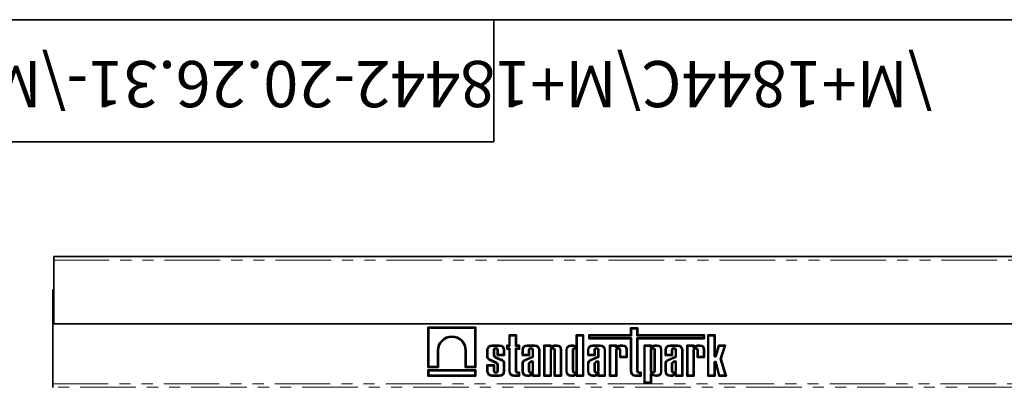
# Model space of a CAD drawing. Units: millimetres. Extents: x -30 to 536, y -3 to 370.
# Drawn here: x 36 to 148, y 249 to 291 of the extents above; entities that cross this region are included whole.
import ezdxf

# ---------------------------------------------------------------- set-up
doc = ezdxf.new("R2010")
doc.units = ezdxf.units.MM
doc.linetypes.add('PHANTOM', pattern=[12.7, 6.35, -1.27, 1.27, -1.27, 1.27, -1.27])
doc.layers.add('FORMAT', color=7, linetype='Continuous')
doc.styles.add('SLDTEXTSTYLE0', font='TXT', dxfattribs={"width": 0.7, "bigfont": 'bigfont'})

msp = doc.modelspace()

# ---------------------------------------------------------------- linework, layer by layer
at = {"color": 7, "linetype": 'Continuous', "lineweight": 35}
for p, q in [((239.440569, 263.87143), (39.640569, 263.87143)), ((39.640569, 263.45143), (39.640569, 263.87143)), ((39.640569, 256.17143), (39.640569, 263.45143)), ((39.640569, 260.07143), (39.540569, 260.07143)), ((39.540569, 256.17143), (39.540569, 260.07143)), ((39.540569, 256.17143), (239.540569, 256.17143)), ((39.540569, 249.295293), (39.540569, 256.17143)), ((239.440569, 256.17143), (39.640569, 256.17143)), ((87.958184, 255.77143), (82.453417, 255.77143)), ((82.453417, 255.77143), (82.453417, 251.164325)), ((82.560596, 255.66425), (82.453417, 255.77143)), ((87.851004, 255.66425), (87.958184, 255.77143)), ((87.958184, 251.164325), (87.958184, 255.77143)), ((87.851004, 255.66425), (82.560596, 255.66425)), ((82.560596, 255.66425), (82.560596, 251.271505)), ((87.851004, 251.271505), (87.851004, 255.66425)), ((92.590604, 254.903225), (91.750037, 254.903225)), ((91.750037, 254.903225), (91.750037, 253.730848)), ((91.857217, 254.796045), (91.750037, 254.903225)), ((92.483424, 254.796045), (91.857217, 254.796045)), ((91.857217, 254.796045), (91.857217, 253.623669)), ((92.483424, 254.796045), (92.590604, 254.903225)), ((92.483424, 253.623669), (92.483424, 254.796045)), ((92.590604, 253.730848), (92.590604, 254.903225)), ((100.282784, 254.903225), (99.442217, 254.903225)), ((99.442217, 254.903225), (99.442217, 253.638178)), ((99.549397, 254.796045), (99.442217, 254.903225)), ((99.549397, 254.796045), (99.549397, 253.366652)), ((100.175604, 254.796045), (99.549397, 254.796045)), ((100.175604, 254.796045), (100.282784, 254.903225)), ((100.175604, 250.278609), (100.175604, 254.796045)), ((100.282784, 250.17143), (100.282784, 254.903225)), ((105.655787, 254.903225), (100.866351, 254.903225)), ((100.866351, 254.903225), (100.866351, 254.434908)), ((100.973531, 254.796045), (100.866351, 254.903225)), ((100.973531, 254.796045), (100.973531, 254.542088)), ((105.762966, 254.796045), (100.973531, 254.796045)), ((106.496353, 255.710304), (105.655787, 255.710304)), ((105.655787, 255.710304), (105.655787, 254.903225)), ((105.762966, 255.603124), (105.655787, 255.710304)), ((105.762966, 254.796045), (105.655787, 254.903225)), ((105.762966, 255.603124), (105.762966, 254.796045)), ((106.389174, 255.603124), (105.762966, 255.603124)), ((106.389174, 255.603124), (106.496353, 255.710304)), ((106.389174, 254.796045), (106.389174, 255.603124)), ((106.389174, 254.796045), (106.496353, 254.903225)), ((114.004103, 254.796045), (106.389174, 254.796045)), ((106.496353, 254.903225), (106.496353, 255.710304)), ((114.111283, 254.903225), (106.496353, 254.903225)), ((114.004103, 254.796045), (114.111283, 254.903225)), ((114.004103, 254.542088), (114.004103, 254.796045)), ((114.111283, 254.434908), (114.111283, 254.903225)), ((115.323446, 254.898526), (114.482879, 254.898526)), ((114.482879, 254.898526), (114.482879, 250.17143)), ((114.590059, 254.791347), (114.482879, 254.898526)), ((114.590059, 254.791347), (114.590059, 250.278609)), ((115.216267, 254.791347), (114.590059, 254.791347)), ((115.216267, 254.791347), (115.323446, 254.898526)), ((115.216267, 252.502539), (115.216267, 254.791347)), ((115.323446, 252.502539), (115.323446, 254.898526)), ((90.674822, 253.730848), (89.790334, 253.730848)), ((90.674822, 253.623669), (89.790334, 253.623669)), ((91.750037, 253.730848), (91.489415, 253.730848)), ((91.489415, 253.730848), (91.489415, 253.25054)), ((91.596594, 253.623669), (91.489415, 253.730848)), ((91.857217, 253.623669), (91.596594, 253.623669)), ((91.596594, 253.623669), (91.596594, 253.357719)), ((91.857217, 253.623669), (91.750037, 253.730848)), ((92.483424, 253.623669), (92.590604, 253.730848)), ((92.857022, 253.623669), (92.483424, 253.623669)), ((92.964202, 253.730848), (92.590604, 253.730848)), ((92.857022, 253.623669), (92.964202, 253.730848)), ((92.857022, 253.357719), (92.857022, 253.623669)), ((92.964202, 253.25054), (92.964202, 253.730848)), ((94.69347, 253.730848), (93.808981, 253.730848)), ((94.69347, 253.623669), (93.808981, 253.623669)), ((96.583239, 253.730848), (95.742673, 253.730848)), ((95.742673, 253.730848), (95.742673, 250.17143)), ((95.849852, 253.623669), (95.742673, 253.730848)), ((95.849852, 253.623669), (95.849852, 250.278609)), ((96.47606, 253.623669), (95.849852, 253.623669)), ((96.47606, 253.623669), (96.583239, 253.730848)), ((96.47606, 253.459605), (96.47606, 253.623669)), ((96.828036, 253.564578), (96.531169, 253.424656)), ((96.583239, 253.62861), (96.583239, 253.730848)), ((96.786308, 253.663398), (96.638349, 253.593661)), ((97.261664, 253.730848), (97.076459, 253.730848)), ((97.261664, 253.623669), (97.081746, 253.623669)), ((99.024022, 253.730848), (98.834802, 253.730848)), ((99.021226, 253.623669), (98.834802, 253.623669)), ((100.973531, 254.542088), (100.866351, 254.434908)), ((100.866351, 254.434908), (105.655787, 254.434908)), ((100.973531, 254.542088), (105.762966, 254.542088)), ((102.201224, 253.730848), (101.316736, 253.730848)), ((102.201224, 253.623669), (101.316736, 253.623669)), ((104.084361, 253.730848), (103.243794, 253.730848)), ((103.243794, 253.730848), (103.243794, 250.17143)), ((103.350974, 253.623669), (103.243794, 253.730848)), ((103.350974, 253.623669), (103.350974, 250.278609)), ((103.977181, 253.623669), (103.350974, 253.623669)), ((103.977181, 253.623669), (104.084361, 253.730848)), ((103.977181, 253.459605), (103.977181, 253.623669)), ((104.329157, 253.564578), (104.032291, 253.424656)), ((104.084361, 253.62861), (104.084361, 253.730848)), ((104.287429, 253.663398), (104.13947, 253.593661)), ((104.762786, 253.730848), (104.57758, 253.730848)), ((104.762786, 253.623669), (104.582867, 253.623669)), ((105.762966, 254.542088), (105.655787, 254.434908)), ((105.655787, 254.434908), (105.655787, 250.734923)), ((105.762966, 254.542088), (105.762966, 250.734923)), ((106.389174, 250.777867), (106.389174, 254.542088)), ((106.389174, 254.542088), (106.496353, 254.434908)), ((106.389174, 254.542088), (114.004103, 254.542088)), ((106.496353, 250.777867), (106.496353, 254.434908)), ((106.496353, 254.434908), (114.111283, 254.434908)), ((108.037365, 253.730848), (107.196798, 253.730848)), ((107.196798, 253.730848), (107.196798, 249.361097)), ((107.303978, 253.623669), (107.196798, 253.730848)), ((107.303978, 253.623669), (107.303978, 249.468276)), ((107.930185, 253.623669), (107.303978, 253.623669)), ((107.930185, 253.623669), (108.037365, 253.730848)), ((107.930185, 253.459605), (107.930185, 253.623669)), ((108.282161, 253.564578), (107.985295, 253.424656)), ((108.037365, 253.62861), (108.037365, 253.730848)), ((108.240433, 253.663398), (108.092474, 253.593661)), ((108.71579, 253.730848), (108.530584, 253.730848)), ((108.71579, 253.623669), (108.535871, 253.623669)), ((111.057238, 253.730848), (110.17275, 253.730848)), ((111.057238, 253.623669), (110.17275, 253.623669)), ((112.099808, 253.730848), (112.099808, 250.17143)), ((112.940374, 253.730848), (112.099808, 253.730848)), ((112.206987, 253.623669), (112.099808, 253.730848)), ((112.206987, 253.623669), (112.206987, 250.278609)), ((112.833195, 253.623669), (112.206987, 253.623669)), ((112.833195, 253.623669), (112.940374, 253.730848)), ((112.833195, 253.398681), (112.833195, 253.623669)), ((112.833195, 253.398681), (112.940374, 253.567686)), ((113.185171, 253.564578), (112.833195, 253.398681)), ((112.940374, 253.567686), (112.940374, 253.730848)), ((113.143443, 253.663398), (112.940374, 253.567686)), ((113.6188, 253.730848), (113.433594, 253.730848)), ((113.6188, 253.623669), (113.438881, 253.623669)), ((114.004103, 254.542088), (114.111283, 254.434908)), ((115.723573, 253.730848), (115.362642, 252.496924)), ((115.803893, 253.623669), (115.465511, 252.466834)), ((116.531817, 253.730848), (115.723573, 253.730848)), ((115.803893, 253.623669), (115.723573, 253.730848)), ((116.38594, 253.623669), (115.803893, 253.623669)), ((115.927095, 252.158483), (116.38594, 253.623669)), ((116.039137, 252.157621), (116.531817, 253.730848)), ((116.38594, 253.623669), (116.531817, 253.730848)), ((83.564854, 251.271505), (83.564854, 253.112995)), ((83.672034, 251.164325), (83.672034, 253.112995)), ((86.739567, 253.112995), (86.739567, 251.164325)), ((86.846746, 253.112995), (86.846746, 251.271505)), ((89.226841, 253.167355), (89.226841, 252.34532)), ((89.33402, 253.167355), (89.33402, 252.354223)), ((89.960228, 252.660933), (89.960228, 253.127942)), ((90.067407, 252.661044), (90.067407, 253.127942)), ((90.397749, 253.127942), (90.397749, 252.539081)), ((90.504928, 252.64626), (90.397749, 252.539081)), ((90.397749, 252.539081), (91.238316, 252.539081)), ((90.504928, 253.127943), (90.504928, 252.64626)), ((90.504928, 252.64626), (91.131136, 252.64626)), ((91.131136, 252.64626), (91.131136, 253.167355)), ((91.131136, 252.64626), (91.238316, 252.539081)), ((91.238316, 252.539081), (91.238316, 253.167355)), ((91.596594, 253.357719), (91.489415, 253.25054)), ((91.489415, 253.25054), (91.750037, 253.25054)), ((91.596594, 253.357719), (91.857217, 253.357719)), ((91.857217, 253.357719), (91.750037, 253.25054)), ((91.750037, 253.25054), (91.750037, 250.734923)), ((91.857217, 253.357719), (91.857217, 250.734923)), ((92.483424, 250.777867), (92.483424, 253.357719)), ((92.483424, 253.357719), (92.590604, 253.25054)), ((92.483424, 253.357719), (92.857022, 253.357719)), ((92.590604, 250.777867), (92.590604, 253.25054)), ((92.590604, 253.25054), (92.964202, 253.25054)), ((92.857022, 253.357719), (92.964202, 253.25054)), ((93.245488, 253.167355), (93.245488, 252.539081)), ((93.352668, 252.64626), (93.245488, 252.539081)), ((93.245488, 252.539081), (94.086055, 252.539081)), ((93.352668, 253.167355), (93.352668, 252.64626)), ((93.352668, 252.64626), (93.978875, 252.64626)), ((94.416396, 252.43291), (93.547002, 252.043132)), ((93.978875, 252.64626), (93.978875, 253.127942)), ((93.978875, 252.64626), (94.086055, 252.539081)), ((94.086055, 252.539081), (94.086055, 253.127942)), ((94.416396, 253.127942), (94.416396, 252.43291)), ((94.523576, 252.363504), (94.416396, 252.43291)), ((94.523576, 253.127943), (94.523576, 252.363504)), ((95.149783, 250.278609), (95.149783, 253.167355)), ((95.256963, 250.17143), (95.256963, 253.167355)), ((96.47606, 250.278609), (96.47606, 253.127942)), ((96.583239, 250.17143), (96.583239, 253.127942)), ((96.913581, 253.127942), (96.913581, 250.17143)), ((97.02076, 253.127943), (97.02076, 250.278609)), ((97.646968, 250.278609), (97.646968, 253.238365)), ((97.754147, 250.17143), (97.754147, 253.238365)), ((98.271309, 253.167355), (98.271309, 250.734923)), ((98.378489, 253.167355), (98.378489, 250.734923)), ((99.004696, 253.127942), (99.004696, 250.781513)), ((99.111876, 253.127942), (99.111876, 250.781512)), ((99.442217, 250.781512), (99.442217, 253.127942)), ((99.549397, 250.781512), (99.549397, 253.127942)), ((100.753243, 253.167355), (100.753243, 252.539081)), ((100.860422, 252.64626), (100.753243, 252.539081)), ((100.753243, 252.539081), (101.593809, 252.539081)), ((100.860422, 253.167355), (100.860422, 252.64626)), ((100.860422, 252.64626), (101.48663, 252.64626)), ((101.924151, 252.43291), (101.054756, 252.043132)), ((101.48663, 252.64626), (101.48663, 253.127942)), ((101.48663, 252.64626), (101.593809, 252.539081)), ((101.593809, 252.539081), (101.593809, 253.127942)), ((101.924151, 253.127942), (101.924151, 252.43291)), ((102.031331, 252.363504), (101.924151, 252.43291)), ((102.031331, 253.127943), (102.031331, 252.363504)), ((102.657538, 250.278609), (102.657538, 253.167355)), ((102.764718, 250.17143), (102.764718, 253.167355)), ((103.977181, 250.278609), (103.977181, 253.127942)), ((104.084361, 250.17143), (104.084361, 253.127942)), ((104.414702, 253.127942), (104.414702, 252.306946)), ((104.521882, 252.414126), (104.414702, 252.306946)), ((104.521882, 253.127943), (104.521882, 252.414126)), ((104.521882, 252.414126), (105.148089, 252.414126)), ((105.148089, 252.414126), (105.148089, 253.238365)), ((105.148089, 252.414126), (105.255269, 252.306946)), ((105.255269, 252.306946), (105.255269, 253.238365)), ((107.930185, 253.127942), (107.930185, 250.774337)), ((108.037365, 253.127942), (108.037365, 250.774336)), ((108.367706, 250.774336), (108.367706, 253.127942)), ((108.474886, 250.774336), (108.474886, 253.127942)), ((109.101093, 250.663913), (109.101093, 253.238365)), ((109.208273, 250.663913), (109.208273, 253.238365)), ((109.609256, 253.167355), (109.609256, 252.539081)), ((109.716436, 252.64626), (109.609256, 252.539081)), ((109.609256, 252.539081), (110.449823, 252.539081)), ((109.716436, 253.167355), (109.716436, 252.64626)), ((109.716436, 252.64626), (110.342643, 252.64626)), ((110.780165, 252.43291), (109.91077, 252.043132)), ((110.342643, 252.64626), (110.342643, 253.127942)), ((110.342643, 252.64626), (110.449823, 252.539081)), ((110.449823, 252.539081), (110.449823, 253.127942)), ((110.780165, 253.127942), (110.780165, 252.43291)), ((110.887344, 252.363504), (110.780165, 252.43291)), ((110.887344, 253.127942), (110.887344, 252.363504)), ((111.513552, 250.278609), (111.513552, 253.167355)), ((111.620731, 250.17143), (111.620731, 253.167355)), ((112.833195, 250.278609), (112.833195, 253.127942)), ((112.940374, 250.17143), (112.940374, 253.127942)), ((113.270716, 253.127942), (113.270716, 252.306946)), ((113.377896, 252.414126), (113.270716, 252.306946)), ((113.377896, 253.127943), (113.377896, 252.414126)), ((113.377896, 252.414126), (114.004103, 252.414126)), ((114.004103, 252.414126), (114.004103, 253.238365)), ((114.004103, 252.414126), (114.111283, 252.306946)), ((114.111283, 252.306946), (114.111283, 253.238365)), ((82.560596, 251.271505), (82.453417, 251.164325)), ((82.560596, 251.271505), (83.564854, 251.271505)), ((83.564854, 251.271505), (83.672034, 251.164325)), ((86.846746, 251.271505), (86.739567, 251.164325)), ((86.846746, 251.271505), (87.851004, 251.271505)), ((87.851004, 251.271505), (87.958184, 251.164325)), ((90.067407, 251.460584), (89.226841, 251.460584)), ((89.226841, 251.460584), (89.226841, 250.734923)), ((89.33402, 251.353405), (89.226841, 251.460584)), ((89.960228, 251.353405), (89.33402, 251.353405)), ((89.33402, 251.353405), (89.33402, 250.734923)), ((89.499152, 252.003727), (90.240791, 251.67625)), ((89.540553, 252.10261), (90.282208, 251.775125)), ((89.960228, 251.353405), (90.067407, 251.460584)), ((89.960228, 250.781513), (89.960228, 251.353405)), ((90.067407, 250.781512), (90.067407, 251.460584)), ((90.955904, 251.929235), (90.242081, 252.246103)), ((90.997095, 252.028215), (90.283498, 252.344983)), ((90.397749, 251.4713), (90.397749, 250.781512)), ((90.504928, 251.47668), (90.504928, 250.781512)), ((91.131136, 250.734923), (91.131136, 251.722797)), ((91.238316, 250.734923), (91.238316, 251.732863)), ((93.245488, 251.570278), (93.245488, 250.734923)), ((93.352668, 251.57007), (93.352668, 250.734923)), ((94.523576, 252.363504), (93.591764, 251.945742)), ((93.978875, 251.578429), (93.978875, 250.781513)), ((94.086055, 251.571704), (94.086055, 250.781512)), ((94.278416, 251.894327), (94.11681, 251.812711)), ((94.326084, 251.798329), (94.173182, 251.721109)), ((94.416396, 250.781512), (94.416396, 251.758436)), ((94.523576, 250.781512), (94.523576, 251.770255)), ((100.753243, 251.570278), (100.753243, 250.734923)), ((100.860422, 251.57007), (100.860422, 250.734923)), ((102.031331, 252.363504), (101.099519, 251.945742)), ((101.48663, 251.578429), (101.48663, 250.781513)), ((101.593809, 251.571704), (101.593809, 250.781512)), ((101.78617, 251.894327), (101.624565, 251.812711)), ((101.833839, 251.798329), (101.680937, 251.721109)), ((101.924151, 250.781512), (101.924151, 251.758436)), ((102.031331, 250.781512), (102.031331, 251.770255)), ((104.414702, 252.306946), (105.255269, 252.306946)), ((109.609256, 251.570278), (109.609256, 250.734923)), ((109.716436, 251.57007), (109.716436, 250.734923)), ((110.887344, 252.363504), (109.955533, 251.945742)), ((110.342643, 251.578429), (110.342643, 250.781513)), ((110.449823, 251.571704), (110.449823, 250.781512)), ((110.642184, 251.894327), (110.480579, 251.812711)), ((110.689853, 251.798329), (110.536951, 251.721109)), ((110.780165, 250.781512), (110.780165, 251.758436)), ((110.887344, 250.781512), (110.887344, 251.770255)), ((113.270716, 252.306946), (114.111283, 252.306946)), ((115.216267, 250.278609), (115.216267, 251.733637)), ((115.323446, 250.17143), (115.323446, 251.733637)), ((115.362866, 251.73842), (115.748795, 250.17143)), ((115.466936, 251.764051), (115.83278, 250.278609)), ((116.484174, 250.278609), (115.927095, 252.158483)), ((115.927095, 252.158483), (116.039137, 252.157621)), ((116.627722, 250.17143), (116.039137, 252.157621)), ((82.453417, 251.164325), (83.672034, 251.164325)), ((87.958184, 250.901558), (82.453417, 250.901558)), ((82.453417, 250.901558), (82.453417, 250.17143)), ((82.560596, 250.794378), (82.453417, 250.901558)), ((82.560596, 250.278609), (82.453417, 250.17143)), ((82.453417, 250.17143), (87.958184, 250.17143)), ((82.560596, 250.794378), (82.560596, 250.278609)), ((87.851004, 250.794378), (82.560596, 250.794378)), ((82.560596, 250.278609), (87.851004, 250.278609)), ((86.739567, 251.164325), (87.958184, 251.164325)), ((87.851004, 250.794378), (87.958184, 250.901558)), ((87.851004, 250.278609), (87.851004, 250.794378)), ((87.851004, 250.278609), (87.958184, 250.17143)), ((87.958184, 250.17143), (87.958184, 250.901558)), ((89.790334, 250.278609), (90.674822, 250.278609)), ((89.790334, 250.17143), (90.674822, 250.17143)), ((92.31353, 250.278609), (92.857022, 250.278609)), ((92.31353, 250.17143), (92.964202, 250.17143)), ((92.964202, 250.636994), (92.731477, 250.636994)), ((92.857022, 250.529814), (92.731477, 250.529814)), ((92.857022, 250.529814), (92.964202, 250.636994)), ((92.857022, 250.278609), (92.857022, 250.529814)), ((92.857022, 250.278609), (92.964202, 250.17143)), ((92.964202, 250.17143), (92.964202, 250.636994)), ((93.808981, 250.278609), (93.995405, 250.278609)), ((93.808981, 250.17143), (93.998201, 250.17143)), ((94.523576, 250.278609), (94.416396, 250.17143)), ((94.416396, 250.2641), (94.416396, 250.17143)), ((94.416396, 250.17143), (95.256963, 250.17143)), ((94.523576, 250.535626), (94.523576, 250.278609)), ((94.523576, 250.278609), (95.149783, 250.278609)), ((95.149783, 250.278609), (95.256963, 250.17143)), ((95.849852, 250.278609), (95.742673, 250.17143)), ((95.742673, 250.17143), (96.583239, 250.17143)), ((95.849852, 250.278609), (96.47606, 250.278609)), ((96.47606, 250.278609), (96.583239, 250.17143)), ((97.02076, 250.278609), (96.913581, 250.17143)), ((96.913581, 250.17143), (97.754147, 250.17143)), ((97.02076, 250.278609), (97.646968, 250.278609)), ((97.646968, 250.278609), (97.754147, 250.17143)), ((98.834802, 250.278609), (99.021226, 250.278609)), ((98.834802, 250.17143), (99.024022, 250.17143)), ((99.549397, 250.278609), (99.442217, 250.17143)), ((99.442217, 250.2641), (99.442217, 250.17143)), ((99.442217, 250.17143), (100.282784, 250.17143)), ((99.549397, 250.535626), (99.549397, 250.278609)), ((99.549397, 250.278609), (100.175604, 250.278609)), ((100.175604, 250.278609), (100.282784, 250.17143)), ((101.316736, 250.278609), (101.503159, 250.278609)), ((101.316736, 250.17143), (101.505955, 250.17143)), ((102.031331, 250.278609), (101.924151, 250.17143)), ((101.924151, 250.2641), (101.924151, 250.17143)), ((101.924151, 250.17143), (102.764718, 250.17143)), ((102.031331, 250.535626), (102.031331, 250.278609)), ((102.031331, 250.278609), (102.657538, 250.278609)), ((102.657538, 250.278609), (102.764718, 250.17143)), ((103.350974, 250.278609), (103.243794, 250.17143)), ((103.243794, 250.17143), (104.084361, 250.17143)), ((103.350974, 250.278609), (103.977181, 250.278609)), ((103.977181, 250.278609), (104.084361, 250.17143)), ((106.21928, 250.278609), (106.762772, 250.278609)), ((106.21928, 250.17143), (106.869951, 250.17143)), ((106.869951, 250.636994), (106.637227, 250.636994)), ((106.762772, 250.529814), (106.637227, 250.529814)), ((106.762772, 250.529814), (106.869951, 250.636994)), ((106.762772, 250.278609), (106.762772, 250.529814)), ((106.762772, 250.278609), (106.869951, 250.17143)), ((106.869951, 250.17143), (106.869951, 250.636994)), ((107.930185, 249.468276), (107.930185, 250.442673)), ((107.985295, 250.477622), (108.282161, 250.337701)), ((108.037365, 249.361097), (108.037365, 250.273668)), ((108.092474, 250.308617), (108.240433, 250.23888)), ((108.530584, 250.17143), (108.71579, 250.17143)), ((108.535871, 250.278609), (108.71579, 250.278609)), ((110.17275, 250.278609), (110.359173, 250.278609)), ((110.17275, 250.17143), (110.361969, 250.17143)), ((110.887344, 250.278609), (110.780165, 250.17143)), ((110.780165, 250.2641), (110.780165, 250.17143)), ((110.780165, 250.17143), (111.620731, 250.17143)), ((110.887344, 250.535626), (110.887344, 250.278609)), ((110.887344, 250.278609), (111.513552, 250.278609)), ((111.513552, 250.278609), (111.620731, 250.17143)), ((112.206987, 250.278609), (112.099808, 250.17143)), ((112.099808, 250.17143), (112.940374, 250.17143)), ((112.206987, 250.278609), (112.833195, 250.278609)), ((112.833195, 250.278609), (112.940374, 250.17143)), ((114.590059, 250.278609), (114.482879, 250.17143)), ((114.482879, 250.17143), (115.323446, 250.17143)), ((114.590059, 250.278609), (115.216267, 250.278609)), ((115.216267, 250.278609), (115.323446, 250.17143)), ((115.83278, 250.278609), (115.748795, 250.17143)), ((115.748795, 250.17143), (116.627722, 250.17143)), ((115.83278, 250.278609), (116.484174, 250.278609)), ((116.484174, 250.278609), (116.627722, 250.17143)), ((39.540569, 248.895537), (39.540569, 249.295293)), ((107.303978, 249.468276), (107.196798, 249.361097)), ((107.196798, 249.361097), (108.037365, 249.361097)), ((107.303978, 249.468276), (107.930185, 249.468276)), ((107.930185, 249.468276), (108.037365, 249.361097)), ((39.540569, 248.867745), (39.540569, 248.895537))]:
    msp.add_line(p, q, dxfattribs=at)
at = {"color": 8, "linetype": 'PHANTOM', "lineweight": 18}
for p, q in [((39.640569, 263.45143), (239.440569, 263.45143)), ((89.790334, 253.623669), (89.790334, 253.730848)), ((90.674822, 253.623669), (90.674822, 253.730848)), ((93.808981, 253.623669), (93.808981, 253.730848)), ((94.69347, 253.623669), (94.69347, 253.730848)), ((96.47606, 253.459605), (96.583239, 253.62861)), ((96.638349, 253.593661), (96.531169, 253.424656)), ((97.261664, 253.623669), (97.261664, 253.730848)), ((98.834802, 253.623669), (98.834802, 253.730848)), ((101.316736, 253.623669), (101.316736, 253.730848)), ((102.201224, 253.623669), (102.201224, 253.730848)), ((103.977181, 253.459605), (104.084361, 253.62861)), ((104.13947, 253.593661), (104.032291, 253.424656)), ((104.762786, 253.623669), (104.762786, 253.730848)), ((107.930185, 253.459605), (108.037365, 253.62861)), ((108.092474, 253.593661), (107.985295, 253.424656)), ((108.71579, 253.623669), (108.71579, 253.730848)), ((110.17275, 253.623669), (110.17275, 253.730848)), ((111.057238, 253.623669), (111.057238, 253.730848)), ((113.6188, 253.623669), (113.6188, 253.730848)), ((83.564854, 253.112995), (83.672034, 253.112995)), ((86.846746, 253.112995), (86.739567, 253.112995)), ((89.33402, 253.167355), (89.226841, 253.167355)), ((89.960228, 253.127942), (90.067407, 253.127942)), ((89.960228, 252.660933), (90.067407, 252.661044)), ((90.504928, 253.127943), (90.397749, 253.127942)), ((91.131136, 253.167355), (91.238316, 253.167355)), ((93.352668, 253.167355), (93.245488, 253.167355)), ((93.978875, 253.127942), (94.086055, 253.127942)), ((94.523576, 253.127943), (94.416396, 253.127942)), ((95.149783, 253.167355), (95.256963, 253.167355)), ((96.47606, 253.127942), (96.583239, 253.127942)), ((97.02076, 253.127943), (96.913581, 253.127942)), ((97.646968, 253.238365), (97.754147, 253.238365)), ((98.378489, 253.167355), (98.271309, 253.167355)), ((99.004696, 253.127942), (99.111876, 253.127942)), ((99.549397, 253.127942), (99.442217, 253.127942)), ((100.860422, 253.167355), (100.753243, 253.167355)), ((101.48663, 253.127942), (101.593809, 253.127942)), ((102.031331, 253.127943), (101.924151, 253.127942)), ((102.657538, 253.167355), (102.764718, 253.167355)), ((103.977181, 253.127942), (104.084361, 253.127942)), ((104.521882, 253.127943), (104.414702, 253.127942)), ((105.148089, 253.238365), (105.255269, 253.238365)), ((107.930185, 253.127942), (108.037365, 253.127942)), ((108.474886, 253.127942), (108.367706, 253.127942)), ((109.101093, 253.238365), (109.208273, 253.238365)), ((109.716436, 253.167355), (109.609256, 253.167355)), ((110.342643, 253.127942), (110.449823, 253.127942)), ((110.887344, 253.127942), (110.780165, 253.127942)), ((111.513552, 253.167355), (111.620731, 253.167355)), ((112.833195, 253.127942), (112.940374, 253.127942)), ((113.377896, 253.127943), (113.270716, 253.127942)), ((114.004103, 253.238365), (114.111283, 253.238365)), ((115.216267, 252.502539), (115.323446, 252.502539)), ((115.465511, 252.466834), (115.362642, 252.496924)), ((93.352668, 251.57007), (93.245488, 251.570278)), ((100.860422, 251.57007), (100.753243, 251.570278)), ((109.716436, 251.57007), (109.609256, 251.570278)), ((115.216267, 251.733637), (115.323446, 251.733637)), ((115.466936, 251.764051), (115.362866, 251.73842)), ((89.33402, 250.734923), (89.226841, 250.734923)), ((89.790334, 250.278609), (89.790334, 250.17143)), ((89.960228, 250.781513), (90.067407, 250.781512)), ((90.504928, 250.781512), (90.397749, 250.781512)), ((90.674822, 250.278609), (90.674822, 250.17143)), ((91.131136, 250.734923), (91.238316, 250.734923)), ((91.857217, 250.734923), (91.750037, 250.734923)), ((92.31353, 250.278609), (92.31353, 250.17143)), ((92.483424, 250.777867), (92.590604, 250.777867)), ((92.731477, 250.529814), (92.731477, 250.636994)), ((93.352668, 250.734923), (93.245488, 250.734923)), ((93.808981, 250.278609), (93.808981, 250.17143)), ((93.978875, 250.781513), (94.086055, 250.781512)), ((94.523576, 250.781512), (94.416396, 250.781512)), ((98.378489, 250.734923), (98.271309, 250.734923)), ((98.834802, 250.278609), (98.834802, 250.17143)), ((99.004696, 250.781513), (99.111876, 250.781512)), ((99.549397, 250.781512), (99.442217, 250.781512)), ((100.860422, 250.734923), (100.753243, 250.734923)), ((101.316736, 250.278609), (101.316736, 250.17143)), ((101.48663, 250.781513), (101.593809, 250.781512)), ((102.031331, 250.781512), (101.924151, 250.781512)), ((105.762966, 250.734923), (105.655787, 250.734923)), ((106.21928, 250.278609), (106.21928, 250.17143)), ((106.389174, 250.777867), (106.496353, 250.777867)), ((106.637227, 250.529814), (106.637227, 250.636994)), ((107.930185, 250.774337), (108.037365, 250.774336)), ((108.037365, 250.273668), (107.930185, 250.442673)), ((107.985295, 250.477622), (108.092474, 250.308617)), ((108.474886, 250.774336), (108.367706, 250.774336)), ((108.71579, 250.278609), (108.71579, 250.17143)), ((109.101093, 250.663913), (109.208273, 250.663913)), ((109.716436, 250.734923), (109.609256, 250.734923)), ((110.17275, 250.278609), (110.17275, 250.17143)), ((110.342643, 250.781513), (110.449823, 250.781512)), ((110.887344, 250.781512), (110.780165, 250.781512)), ((39.540569, 249.295293), (239.540569, 249.295293)), ((239.540569, 248.895537), (39.540569, 248.895537))]:
    msp.add_line(p, q, dxfattribs=at)
at = {"color": 7, "linetype": 'Continuous', "lineweight": 35}
for centre, radius, start, end in [((85.2058, 253.112991), 1.640946, 0.00015543, 179.99985472), ((85.2058, 253.112991), 1.533766, 0.00015543, 179.99984457), ((89.790334, 253.167355), 0.563493, 90, 180), ((89.790334, 253.167355), 0.456313, 90, 180), ((90.674822, 253.167355), 0.563493, 0, 90), ((90.674822, 253.167355), 0.456313, 0, 90), ((93.808981, 253.167355), 0.563493, 90, 180), ((93.808981, 253.167355), 0.456313, 90, 180), ((94.69347, 253.167355), 0.563493, 0, 90), ((94.69347, 253.167355), 0.456313, 0, 90), ((97.18495, 252.606358), 1.129712, 95.5108308, 110.662965), ((97.18495, 252.606358), 1.022533, 95.79268597, 110.42914233), ((97.261664, 253.238365), 0.492483, 0, 90), ((97.261664, 253.238365), 0.385303, 0, 90), ((98.834802, 253.167355), 0.563493, 90, 180), ((98.834802, 253.167355), 0.456313, 90, 180), ((98.990365, 253.058213), 0.566297, 30.65530544, 86.87607361), ((98.990365, 253.058213), 0.673477, 54.53077896, 87.13547187), ((101.316736, 253.167355), 0.563493, 90, 180), ((101.316736, 253.167355), 0.456313, 90, 180), ((102.201224, 253.167355), 0.563493, 0, 90), ((102.201224, 253.167355), 0.456313, 0, 90), ((104.686071, 252.606358), 1.129712, 95.5108308, 110.662965), ((104.686071, 252.606358), 1.022533, 95.79268597, 110.42914233), ((104.762786, 253.238365), 0.492483, 0, 90), ((104.762786, 253.238365), 0.385303, 0, 90), ((108.639075, 252.606358), 1.129712, 95.5108308, 110.662965), ((108.639075, 252.606358), 1.022533, 95.79268597, 110.42914233), ((108.71579, 253.238365), 0.492483, 0, 90), ((108.71579, 253.238365), 0.385303, 0, 90), ((110.17275, 253.167355), 0.563493, 90, 180), ((110.17275, 253.167355), 0.456313, 90, 180), ((111.057238, 253.167355), 0.563493, 0, 90), ((111.057238, 253.167355), 0.456313, 0, 90), ((113.542085, 252.606358), 1.129712, 95.5108308, 110.662965), ((113.542085, 252.606358), 1.022533, 95.79268597, 110.42914233), ((113.6188, 253.238365), 0.492483, 0, 90), ((113.6188, 253.238365), 0.385303, 0, 90), ((90.232578, 253.127941), 0.27235, 0.00041852, 179.99974618), ((90.40711, 252.661397), 0.446883, 180.05953879, 248.32821486), ((90.232578, 253.127941), 0.165171, 0.00041852, 179.99958148), ((90.40711, 252.661397), 0.339703, 180.05953879, 248.66109109), ((94.251225, 253.127941), 0.27235, 0.00037777, 179.99977089), ((94.251225, 253.127941), 0.165171, 0.00037777, 179.99962223), ((96.74841, 253.127941), 0.27235, 0.00041917, 179.99974579), ((96.74841, 253.127941), 0.165171, 0.00041917, 179.99958083), ((99.277047, 253.127942), 0.27235, 0, 180), ((99.277047, 253.127942), 0.165171, 0, 180), ((101.75898, 253.127941), 0.27235, 0.00041863, 179.99974612), ((101.75898, 253.127941), 0.165171, 0.00041863, 179.99958137), ((104.249531, 253.127941), 0.27235, 0.0003779, 179.99977082), ((104.249531, 253.127941), 0.165171, 0.0003779, 179.9996221), ((108.202535, 253.127942), 0.27235, 0, 180), ((108.202535, 253.127942), 0.165171, 0, 180), ((110.614994, 253.127941), 0.27235, 0.00036376, 179.99977939), ((110.614994, 253.127941), 0.165171, 0.00036376, 179.99963624), ((113.105545, 253.127941), 0.27235, 0.00041287, 179.99974961), ((113.105545, 253.127941), 0.165171, 0.00041287, 179.99958713), ((115.343446, 252.502539), 0.12718, 180, 343.69547139), ((115.343446, 252.502539), 0.02, 180, 343.69547139), ((89.66265, 252.413402), 0.441095, 188.87901788, 248.24344863), ((89.66265, 252.413402), 0.333915, 190.20828348, 248.55227954), ((90.14964, 251.443866), 0.249621, 6.30963069, 68.58272656), ((90.14964, 251.443866), 0.356801, 5.2767403, 68.18896114), ((90.854642, 251.665689), 0.28233, 11.66997561, 68.98169957), ((90.854642, 251.665689), 0.38951, 9.9307519, 68.54789201), ((93.770039, 251.568356), 0.524554, 115.16290265, 179.79008903), ((93.770039, 251.568356), 0.417375, 115.28574478, 179.76467537), ((94.311724, 251.540209), 0.335036, 125.57505586, 173.44954112), ((94.311724, 251.540209), 0.227856, 127.44650628, 172.05491675), ((94.354269, 251.739961), 0.171996, 10.14436671, 116.16880496), ((94.354269, 251.739961), 0.064816, 16.5610424, 115.77477981), ((101.277793, 251.568356), 0.524554, 115.16290265, 179.79008903), ((101.277793, 251.568356), 0.417375, 115.28574478, 179.76467537), ((101.819478, 251.540209), 0.335036, 125.57505586, 173.44954111), ((101.819478, 251.540209), 0.227856, 127.44650627, 172.05491674), ((101.862023, 251.739961), 0.171996, 10.14436671, 116.16880496), ((101.862023, 251.739961), 0.064816, 16.5610424, 115.77477981), ((110.133807, 251.568356), 0.524554, 115.16290265, 179.79008903), ((110.133807, 251.568356), 0.417375, 115.28574478, 179.76467537), ((110.675492, 251.540209), 0.335036, 125.57505586, 173.44954112), ((110.675492, 251.540209), 0.227856, 127.44650628, 172.05491675), ((110.718037, 251.739961), 0.171996, 10.14436671, 116.16880496), ((110.718037, 251.739961), 0.064816, 16.5610424, 115.77477981), ((115.343446, 251.733637), 0.12718, 13.83582547, 180), ((115.343446, 251.733637), 0.02, 13.83582547, 180), ((89.790334, 250.734923), 0.563493, 180, 270), ((89.790334, 250.734923), 0.456313, 180, 270), ((90.232578, 250.781511), 0.27235, 179.99962199, 0.00022925), ((90.232578, 250.781511), 0.165171, 179.99962199, 0.00037801), ((90.674822, 250.734923), 0.563493, 270, 0), ((90.674822, 250.734923), 0.456313, 270, 0), ((92.31353, 250.734923), 0.563493, 180, 270), ((92.31353, 250.734923), 0.456313, 180, 270), ((92.731477, 250.777867), 0.248053, 180, 270), ((92.731477, 250.777867), 0.140873, 180, 270), ((93.808981, 250.734923), 0.563493, 180, 270), ((93.808981, 250.734923), 0.456313, 180, 270), ((94.251225, 250.781511), 0.27235, 179.99958137, 0.00025388), ((93.964544, 250.844065), 0.566297, 273.12392639, 329.34469457), ((93.964544, 250.844065), 0.673477, 272.86452813, 305.46922104), ((94.251225, 250.781511), 0.165171, 179.99958137, 0.00041863), ((98.834802, 250.734923), 0.563493, 180, 270), ((98.834802, 250.734923), 0.456313, 180, 270), ((99.277047, 250.781511), 0.27235, 179.99957505, 0.00025772), ((98.990365, 250.844065), 0.566297, 273.12392639, 329.34469457), ((98.990365, 250.844065), 0.673477, 272.86452813, 305.46922104), ((99.277047, 250.781511), 0.165171, 179.99957505, 0.00042495), ((101.316736, 250.734923), 0.563493, 180, 270), ((101.316736, 250.734923), 0.456313, 180, 270), ((101.75898, 250.781511), 0.27235, 179.99962199, 0.00022925), ((101.472299, 250.844065), 0.566297, 273.12392639, 329.34469457), ((101.472299, 250.844065), 0.673477, 272.86452813, 305.46922104), ((101.75898, 250.781511), 0.165171, 179.99962199, 0.00037801), ((106.21928, 250.734923), 0.563493, 180, 270), ((106.21928, 250.734923), 0.456313, 180, 270), ((106.637227, 250.777867), 0.248053, 180, 270), ((106.637227, 250.777867), 0.140873, 180, 270), ((108.202535, 250.774335), 0.27235, 179.99962259, 0.00022889), ((108.202535, 250.774335), 0.165171, 179.99962259, 0.00037741), ((108.639075, 251.29592), 1.129712, 249.337035, 264.4891692), ((108.639075, 251.29592), 1.022533, 249.57085767, 264.20731403), ((108.71579, 250.663913), 0.492483, 270, 0), ((108.71579, 250.663913), 0.385303, 270, 0), ((110.17275, 250.734923), 0.563493, 180, 270), ((110.17275, 250.734923), 0.456313, 180, 270), ((110.614994, 250.781511), 0.27235, 179.99956914, 0.0002613), ((110.328312, 250.844065), 0.566297, 273.12392639, 329.34469457), ((110.328312, 250.844065), 0.673477, 272.86452813, 305.46922104), ((110.614994, 250.781511), 0.165171, 179.99956914, 0.00043086)]:
    msp.add_arc(centre, radius, start, end, dxfattribs=at)
for centre, major_axis, start_param in [((96.62465, 253.632985), (0.023954, 0.037772), 2.1876197905), ((104.125772, 253.632985), (0.023954, 0.037772), 2.1876197905), ((108.078776, 253.632985), (0.023954, 0.037772), 2.1876197905), ((96.517471, 253.46398), (0.023954, 0.037772), 2.1876197905), ((104.018592, 253.46398), (0.023954, 0.037772), 2.1876197905), ((107.971596, 253.46398), (0.023954, 0.037772), 2.1876197905), ((107.971596, 250.438299), (0.023954, -0.037772), 2.1876197904), ((108.078776, 250.269294), (0.023954, -0.037772), 2.1876197904)]:
    msp.add_ellipse(centre, major_axis=major_axis, ratio=0.8943150292, start_param=start_param, end_param=4.0955655167, dxfattribs=at)
for points in [[(96.828036, 253.564578), (96.81416, 253.597534), (96.800249, 253.630473), (96.786308, 253.663398)], [(97.081746, 253.623669), (97.079939, 253.659395), (97.078178, 253.695122), (97.076459, 253.730848)], [(99.021226, 253.623669), (99.0222, 253.659395), (99.023129, 253.695122), (99.024022, 253.730848)], [(104.329157, 253.564578), (104.315282, 253.597534), (104.301371, 253.630473), (104.287429, 253.663398)], [(104.582867, 253.623669), (104.58106, 253.659395), (104.5793, 253.695122), (104.57758, 253.730848)], [(108.282161, 253.564578), (108.268286, 253.597534), (108.254375, 253.630473), (108.240433, 253.663398)], [(108.535871, 253.623669), (108.534064, 253.659395), (108.532304, 253.695122), (108.530584, 253.730848)], [(113.185171, 253.564578), (113.171296, 253.597534), (113.157385, 253.630473), (113.143443, 253.663398)], [(113.438881, 253.623669), (113.437074, 253.659395), (113.435313, 253.695122), (113.433594, 253.730848)], [(89.33402, 252.354223), (89.298295, 252.351032), (89.262568, 252.348093), (89.226841, 252.34532)], [(89.540553, 252.10261), (89.5268, 252.069628), (89.512993, 252.03667), (89.499152, 252.003727)], [(90.282208, 251.775125), (90.268351, 251.74219), (90.254535, 251.709236), (90.240791, 251.67625)], [(90.242081, 252.246103), (90.255931, 252.279043), (90.269743, 252.312), (90.283498, 252.344983)], [(90.504928, 251.47668), (90.469201, 251.475034), (90.433475, 251.473269), (90.397749, 251.4713)], [(90.955904, 251.929235), (90.969567, 251.962258), (90.983308, 251.995247), (90.997095, 252.028215)], [(91.131136, 251.722797), (91.16686, 251.726448), (91.202587, 251.729759), (91.238316, 251.732863)], [(93.591764, 251.945742), (93.576825, 251.978197), (93.561906, 252.010661), (93.547002, 252.043132)], [(93.978875, 251.578429), (94.014602, 251.576384), (94.050329, 251.574185), (94.086055, 251.571704)], [(94.11681, 251.812711), (94.135365, 251.782056), (94.154105, 251.751496), (94.173182, 251.721109)], [(101.099519, 251.945742), (101.08458, 251.978197), (101.069661, 252.010661), (101.054756, 252.043132)], [(101.48663, 251.578429), (101.522357, 251.576384), (101.558084, 251.574185), (101.593809, 251.571704)], [(101.624565, 251.812711), (101.643119, 251.782056), (101.66186, 251.751496), (101.680937, 251.721109)], [(109.955533, 251.945742), (109.940593, 251.978197), (109.925675, 252.010661), (109.91077, 252.043132)], [(110.342643, 251.578429), (110.378371, 251.576384), (110.414098, 251.574185), (110.449823, 251.571704)], [(110.480579, 251.812711), (110.499133, 251.782056), (110.517874, 251.751496), (110.536951, 251.721109)], [(93.995405, 250.278609), (93.996379, 250.242883), (93.997307, 250.207156), (93.998201, 250.17143)], [(99.021226, 250.278609), (99.0222, 250.242883), (99.023129, 250.207156), (99.024022, 250.17143)], [(101.503159, 250.278609), (101.504134, 250.242883), (101.505062, 250.207156), (101.505955, 250.17143)], [(108.282161, 250.337701), (108.268286, 250.304745), (108.254375, 250.271805), (108.240433, 250.23888)], [(108.535871, 250.278609), (108.534064, 250.242883), (108.532304, 250.207156), (108.530584, 250.17143)], [(110.359173, 250.278609), (110.360147, 250.242883), (110.361076, 250.207156), (110.361969, 250.17143)]]:
    msp.add_open_spline(points, degree=3, dxfattribs=at)
for points, knots in [([(99.38116, 253.606711), (99.392986, 253.598285), (99.409006, 253.59567), (99.43492, 253.608949), (99.442217, 253.623637), (99.442217, 253.638178)], [0, 0, 0, 0, 0.5, 0.5, 1, 1, 1, 1]), ([(99.549397, 253.366652), (99.549397, 253.357254), (99.547651, 253.347861), (99.539318, 253.331183), (99.532244, 253.323841), (99.514051, 253.318771), (99.504214, 253.321451), (99.488561, 253.331633), (99.482314, 253.338868), (99.477522, 253.346952)], [0, 0, 0, 0, 0.25, 0.25, 0.5, 0.5, 0.75, 0.75, 1, 1, 1, 1]), ([(94.523576, 251.770255), (94.500006, 251.768163), (94.476438, 251.765878), (94.452873, 251.763145), (94.440713, 251.761735), (94.428553, 251.760206), (94.416396, 251.758436)], [0, 0, 0, 0, 0.0013663335746, 0.0013663335746, 0.0013663335746, 0.0020714065191, 0.0020714065191, 0.0020714065191, 0.0020714065191]), ([(102.031331, 251.770255), (102.007761, 251.768163), (101.984193, 251.765878), (101.960628, 251.763145), (101.948468, 251.761735), (101.936308, 251.760206), (101.924151, 251.758436)], [0, 0, 0, 0, 0.0013663335746, 0.0013663335746, 0.0013663335746, 0.0020714065191, 0.0020714065191, 0.0020714065191, 0.0020714065191]), ([(110.887344, 251.770255), (110.863775, 251.768163), (110.840207, 251.765878), (110.816642, 251.763145), (110.804481, 251.761735), (110.792322, 251.760206), (110.780165, 251.758436)], [0, 0, 0, 0, 0.0013663335746, 0.0013663335746, 0.0013663335746, 0.0020714065191, 0.0020714065191, 0.0020714065191, 0.0020714065191]), ([(94.416396, 250.2641), (94.416396, 250.278621), (94.409223, 250.29318), (94.383379, 250.306593), (94.367182, 250.304004), (94.355339, 250.295567)], [0, 0, 0, 0, 0.5, 0.5, 1, 1, 1, 1]), ([(94.451701, 250.555326), (94.456492, 250.563409), (94.462736, 250.570638), (94.478365, 250.580813), (94.488241, 250.5835), (94.50639, 250.57845), (94.513473, 250.571131), (94.521832, 250.554424), (94.523576, 250.545025), (94.523576, 250.535626)], [0, 0, 0, 0, 0.25, 0.25, 0.5, 0.5, 0.75, 0.75, 1, 1, 1, 1]), ([(99.442217, 250.2641), (99.442217, 250.278621), (99.435044, 250.29318), (99.4092, 250.306593), (99.393003, 250.304004), (99.38116, 250.295567)], [0, 0, 0, 0, 0.5, 0.5, 1, 1, 1, 1]), ([(99.477522, 250.555326), (99.482313, 250.563409), (99.488557, 250.570638), (99.504186, 250.580813), (99.514062, 250.5835), (99.532211, 250.57845), (99.539294, 250.571131), (99.547653, 250.554424), (99.549397, 250.545025), (99.549397, 250.535626)], [0, 0, 0, 0, 0.25, 0.25, 0.5, 0.5, 0.75, 0.75, 1, 1, 1, 1]), ([(101.924151, 250.2641), (101.924151, 250.278621), (101.916978, 250.29318), (101.891133, 250.306593), (101.874936, 250.304004), (101.863094, 250.295567)], [0, 0, 0, 0, 0.5, 0.5, 1, 1, 1, 1]), ([(101.959456, 250.555326), (101.964247, 250.563409), (101.970491, 250.570638), (101.986119, 250.580813), (101.995996, 250.5835), (102.014145, 250.57845), (102.021227, 250.571131), (102.029587, 250.554424), (102.031331, 250.545025), (102.031331, 250.535626)], [0, 0, 0, 0, 0.25, 0.25, 0.5, 0.5, 0.75, 0.75, 1, 1, 1, 1]), ([(110.780165, 250.2641), (110.780165, 250.278621), (110.772992, 250.29318), (110.747147, 250.306593), (110.73095, 250.304004), (110.719108, 250.295567)], [0, 0, 0, 0, 0.5, 0.5, 1, 1, 1, 1]), ([(110.81547, 250.555326), (110.82026, 250.563409), (110.826505, 250.570638), (110.842133, 250.580813), (110.85201, 250.5835), (110.870158, 250.57845), (110.877241, 250.571131), (110.8856, 250.554424), (110.887344, 250.545025), (110.887344, 250.535626)], [0, 0, 0, 0, 0.25, 0.25, 0.5, 0.5, 0.75, 0.75, 1, 1, 1, 1])]:
    msp.add_open_spline(points, degree=3, knots=knots, dxfattribs=at)
at = {"color": 8, "linetype": 'PHANTOM', "lineweight": 18}
for points, knots in [([(99.477522, 253.346952), (99.463599, 253.401431), (99.448018, 253.447847), (99.41554, 253.532673), (99.398555, 253.570957), (99.38116, 253.606711)], [0, 0, 0, 0, 0.5, 0.5, 1, 1, 1, 1]), ([(99.442217, 253.638178), (99.461385, 253.600986), (99.480148, 253.56116), (99.516286, 253.472484), (99.533764, 253.423689), (99.549397, 253.366652)], [0, 0, 0, 0, 0.5, 0.5, 1, 1, 1, 1]), ([(94.278416, 251.894327), (94.288928, 251.873225), (94.299431, 251.852118), (94.309909, 251.830998), (94.315309, 251.820113), (94.320703, 251.809224), (94.326084, 251.798329)], [0, 0, 0, 0, 0.0013663272334, 0.0013663272334, 0.0013663272334, 0.0020705555843, 0.0020705555843, 0.0020705555843, 0.0020705555843]), ([(101.78617, 251.894327), (101.796683, 251.873225), (101.807185, 251.852118), (101.817663, 251.830998), (101.823064, 251.820113), (101.828458, 251.809224), (101.833839, 251.798329)], [0, 0, 0, 0, 0.0013663272334, 0.0013663272334, 0.0013663272334, 0.0020705555843, 0.0020705555843, 0.0020705555843, 0.0020705555843]), ([(110.642184, 251.894327), (110.652697, 251.873225), (110.663199, 251.852118), (110.673677, 251.830998), (110.679078, 251.820113), (110.684472, 251.809224), (110.689853, 251.798329)], [0, 0, 0, 0, 0.0013663272334, 0.0013663272334, 0.0013663272334, 0.0020705555843, 0.0020705555843, 0.0020705555843, 0.0020705555843]), ([(94.355339, 250.295567), (94.372738, 250.331329), (94.38968, 250.369514), (94.422148, 250.454291), (94.437761, 250.500777), (94.451701, 250.555326)], [0, 0, 0, 0, 0.5, 0.5, 1, 1, 1, 1]), ([(94.523576, 250.535626), (94.507943, 250.478589), (94.490465, 250.429794), (94.454327, 250.341118), (94.435564, 250.301292), (94.416396, 250.2641)], [0, 0, 0, 0, 0.5, 0.5, 1, 1, 1, 1]), ([(99.38116, 250.295567), (99.398559, 250.331329), (99.415501, 250.369514), (99.447969, 250.454291), (99.463582, 250.500777), (99.477522, 250.555326)], [0, 0, 0, 0, 0.5, 0.5, 1, 1, 1, 1]), ([(99.549397, 250.535626), (99.533764, 250.478589), (99.516286, 250.429794), (99.480148, 250.341118), (99.461385, 250.301292), (99.442217, 250.2641)], [0, 0, 0, 0, 0.5, 0.5, 1, 1, 1, 1]), ([(101.863094, 250.295567), (101.880492, 250.331329), (101.897435, 250.369514), (101.929903, 250.454291), (101.945515, 250.500777), (101.959456, 250.555326)], [0, 0, 0, 0, 0.5, 0.5, 1, 1, 1, 1]), ([(102.031331, 250.535626), (102.015697, 250.478589), (101.99822, 250.429794), (101.962082, 250.341118), (101.943319, 250.301292), (101.924151, 250.2641)], [0, 0, 0, 0, 0.5, 0.5, 1, 1, 1, 1]), ([(110.719108, 250.295567), (110.736506, 250.331329), (110.753449, 250.369514), (110.785916, 250.454291), (110.801529, 250.500777), (110.81547, 250.555326)], [0, 0, 0, 0, 0.5, 0.5, 1, 1, 1, 1]), ([(110.887344, 250.535626), (110.871711, 250.478589), (110.854234, 250.429794), (110.818096, 250.341118), (110.799333, 250.301292), (110.780165, 250.2641)], [0, 0, 0, 0, 0.5, 0.5, 1, 1, 1, 1])]:
    msp.add_open_spline(points, degree=3, knots=knots, dxfattribs=at)
at = {"layer": 'FORMAT', "color": 7, "lineweight": 35}
for p, q in [((20, 291), (415, 291)), ((90, 291), (90, 277)), ((90, 277), (20, 277))]:
    msp.add_line(p, q, dxfattribs=at)

# ---------------------------------------------------------------- texts
at = {"layer": 'FORMAT', "color": 7, "insert": (54.666302, 280.973421), "char_height": 5.29166667, "attachment_point": 2, "rotation": 180, "style": 'SLDTEXTSTYLE0'}
msp.add_mtext('\\M+1844C\\M+18442-20.26.31-\\M+18450\\M+18442-3', dxfattribs=at)

doc.saveas('drawing.dxf')
